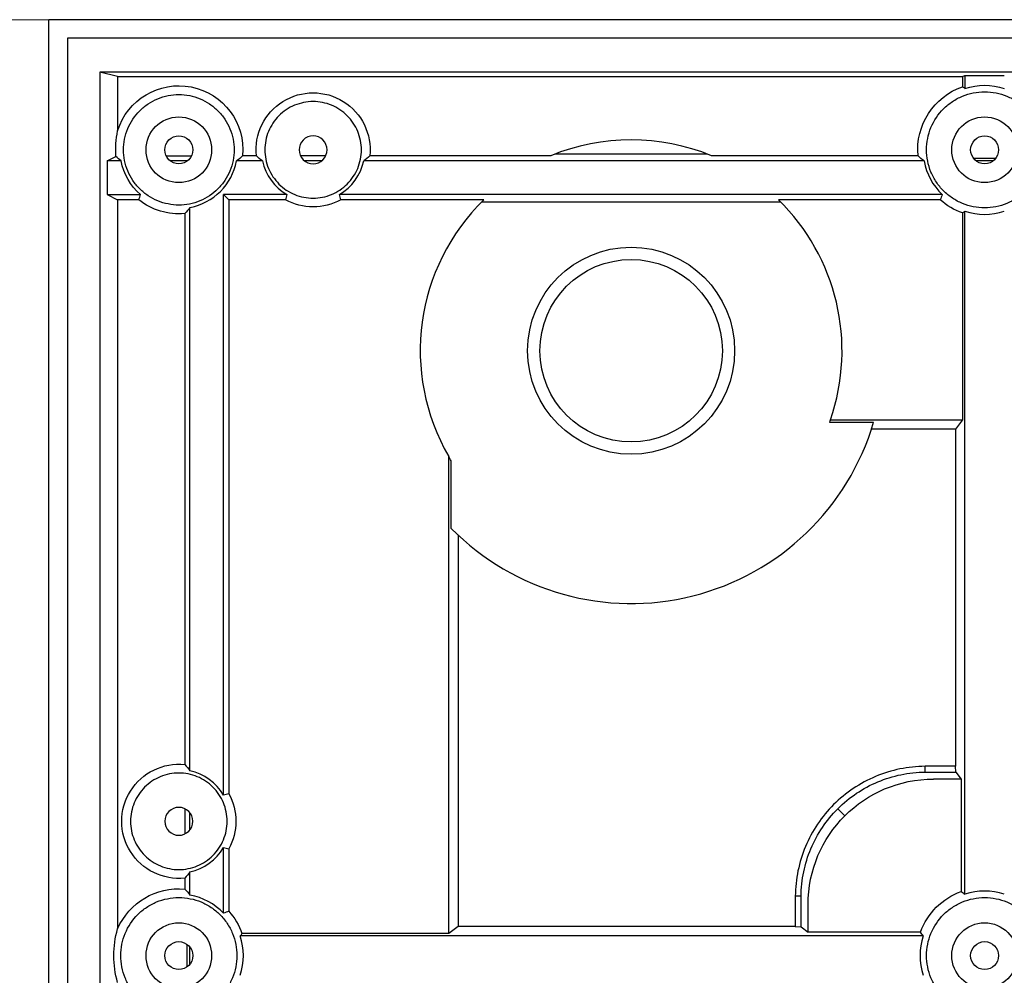
# Model space of a CAD drawing. Units: millimetres. Extents: x 1522 to 7790, y 1332 to 3287.
# Drawn here: x 1876 to 1911, y 3174 to 3208 of the extents above; entities that cross this region are included whole.
import ezdxf

# ---------------------------------------------------------------- set-up
doc = ezdxf.new("R2010")
doc.units = ezdxf.units.MM
doc.layers.add('2', color=7, linetype='Continuous', true_color=0xffffff)
doc.layers.add('dim', color=82, linetype='Continuous', lineweight=9)
doc.styles.add('ROMANC', font='romanc.shx', dxfattribs={"bigfont": 'gbcbig.shx'})
doc.dimstyles.new('YanXiu', dxfattribs={"dimtxt": 2.5, "dimasz": 2.2, "dimexe": 0.66, "dimexo": 0.66, "dimgap": 0.66, "dimtad": 0, "dimdsep": 46, "dimtxsty": 'ROMANC', "dimcen": 0, "dimclrd": 256, "dimclre": 131, "dimclrt": 42, "dimazin": 2, "dimtfac": 1, "dimtofl": 0, "dimtmove": 0, "dimatfit": 3, "dimfxl": 1, "dimlwd": 5, "dimlwe": 5, "dimarcsym": 0})

# ---------------------------------------------------------------- blocks, each defined once
blk = doc.blocks.new('*D9')
at = {"layer": 'Defpoints', "color": 0, "lineweight": 18, "transparency": 16777216}
for p in [(1861.747, 3208.319), (1896.429, 3208.319), (1883.13, 2958.619)]:
    blk.add_point(p, dxfattribs=at)
at = {"layer": 'dim', "color": 131, "lineweight": 5, "transparency": 16777216}
for p, q in [((1895.95, 3208.319), (1861.267, 3208.319)), ((1882.65, 2958.619), (1861.267, 2958.619))]:
    blk.add_line(p, q, dxfattribs=at)
at = {"layer": 'dim', "lineweight": 5, "transparency": 16777216}
for p, q in [((1861.747, 3206.399), (1861.747, 3091.972)), ((1861.747, 2960.539), (1861.747, 3074.967))]:
    blk.add_line(p, q, dxfattribs=at)
at = {"layer": 'dim', "lineweight": 18, "transparency": 16777216}
for points in [[(1861.427, 3206.399), (1862.067, 3206.399), (1861.747, 3208.319)], [(1861.427, 2960.539), (1862.067, 2960.539), (1861.747, 2958.619)]]:
    blk.add_solid(points, dxfattribs=at)
at = {"layer": 'dim', "color": 42, "transparency": 16777216, "insert": (1861.747, 3083.469), "char_height": 2.4, "attachment_point": 5, "rotation": 90, "style": 'ROMANC'}
blk.add_mtext('\\A1;249.7{\\H1.440000;\\S+0.15^ -0.05;}', dxfattribs=at)

msp = doc.modelspace()

# ---------------------------------------------------------------- linework, layer by layer
at = {"layer": '2', "color": 155, "linetype": 'Continuous'}
for p, q in [((2126.519, 3208.319), (1876.819, 3208.319)), ((1876.819, 2958.619), (1876.819, 3208.319)), ((2125.85, 3207.653), (1877.488, 3207.653)), ((1877.488, 3207.653), (1877.488, 2959.286)), ((1879.287, 3206.28), (1878.655, 3206.437)), ((1879.287, 3206.28), (1909.535, 3206.28)), ((1879.287, 3206.28), (1879.287, 3204.34)), ((1909.535, 3206.28), (1909.618, 3206.322)), ((1909.535, 3206.28), (1909.535, 3205.921)), ((1909.618, 3206.322), (1911.028, 3206.322)), ((1909.618, 3206.322), (1909.618, 3205.861)), ((1878.908, 3203.261), (1879.227, 3203.42)), ((1881.024, 3203.45), (1881.93, 3203.45)), ((1884.252, 3203.45), (1883.761, 3203.45)), ((1886.738, 3203.45), (1885.83, 3203.45)), ((1894.793, 3203.45), (1888.317, 3203.45)), ((1894.964, 3203.518), (1900.374, 3203.518)), ((1907.939, 3203.45), (1900.545, 3203.45)), ((1909.92, 3203.366), (1910.727, 3203.366)), ((1879.411, 3203.261), (1878.908, 3203.261)), ((1878.908, 3203.261), (1878.908, 3202.061)), ((1881.777, 3203.261), (1881.177, 3203.261)), ((1884.473, 3203.261), (1883.544, 3203.261)), ((1886.587, 3203.261), (1885.982, 3203.261)), ((1908.155, 3203.261), (1888.096, 3203.261)), ((1910.623, 3203.261), (1910.023, 3203.261)), ((1878.908, 3202.061), (1879.287, 3201.873)), ((1878.908, 3202.061), (1880.11, 3202.061)), ((1885.343, 3202.061), (1883.077, 3202.061)), ((1883.077, 3180.562), (1883.077, 3202.061)), ((1883.077, 3202.061), (1883.266, 3201.873)), ((1908.806, 3202.061), (1887.226, 3202.061)), ((1880.042, 3201.873), (1879.287, 3201.873)), ((1879.287, 3201.873), (1879.287, 3175.78)), ((1881.877, 3181.434), (1881.877, 3201.595)), ((1885.292, 3201.873), (1883.266, 3201.873)), ((1883.266, 3201.873), (1883.266, 3180.611)), ((1892.396, 3201.873), (1887.276, 3201.873)), ((1892.327, 3201.804), (1903.011, 3201.804)), ((1908.733, 3201.873), (1902.942, 3201.873)), ((1881.689, 3201.378), (1881.689, 3181.656)), ((1909.535, 3201.401), (1909.535, 3194.001)), ((1909.618, 3177.015), (1909.618, 3201.462)), ((1904.772, 3193.91), (1906.35, 3193.91)), ((1904.804, 3194.001), (1909.535, 3194.001)), ((1909.535, 3194.001), (1909.283, 3193.665)), ((1909.283, 3193.665), (1906.274, 3193.665)), ((1909.283, 3193.665), (1909.283, 3181.592)), ((1891.138, 3175.604), (1891.138, 3192.682)), ((1891.229, 3190.111), (1891.229, 3192.529)), ((1891.474, 3189.873), (1891.474, 3175.855)), ((1909.283, 3181.592), (1908.196, 3181.592)), ((1909.293, 3181.386), (1909.283, 3181.592)), ((1908.241, 3181.386), (1909.293, 3181.386)), ((1909.482, 3181.134), (1908.494, 3181.134)), ((1909.293, 3181.386), (1909.482, 3181.134)), ((1909.482, 3181.134), (1909.482, 3177.112)), ((1881.689, 3180.076), (1881.689, 3179.17)), ((1881.877, 3179.323), (1881.877, 3179.923)), ((1883.077, 3176.332), (1883.077, 3178.685)), ((1883.266, 3178.635), (1883.266, 3176.406)), ((1881.689, 3177.591), (1881.689, 3177.199)), ((1881.877, 3176.983), (1881.877, 3177.812)), ((1903.547, 3176.942), (1903.547, 3175.855)), ((1903.752, 3175.845), (1903.752, 3176.897)), ((1904.005, 3175.656), (1904.005, 3176.645)), ((1891.474, 3175.855), (1891.138, 3175.604)), ((1903.547, 3175.855), (1891.474, 3175.855)), ((1903.547, 3175.855), (1903.752, 3175.845)), ((1903.752, 3175.845), (1904.005, 3175.656)), ((1908.124, 3175.52), (1883.677, 3175.52)), ((1891.138, 3175.604), (1883.737, 3175.604)), ((1908.027, 3175.656), (1904.005, 3175.656)), ((1881.772, 3174.412), (1881.772, 3175.219)), ((1881.877, 3174.515), (1881.877, 3175.115))]:
    msp.add_line(p, q, dxfattribs=at)
at = {"layer": '2', "color": 155, "linetype": 'Continuous', "lineweight": 5}
msp.add_line((1905.066, 3180.073), (1905.318, 3179.82), dxfattribs=at)
at = {"layer": '2', "color": 155, "linetype": 'Continuous'}
for centre, radius in [((1881.477, 3203.661), 1.175), ((1910.323, 3203.661), 1.175), ((1881.477, 3203.661), 0.5), ((1910.323, 3203.661), 0.5), ((1897.669, 3196.469), 3.706), ((1897.669, 3196.469), 3.266), ((1881.477, 3174.815), 1.175), ((1910.323, 3174.815), 1.175), ((1881.477, 3174.815), 0.5), ((1910.323, 3174.815), 0.5)]:
    msp.add_circle(centre, radius, dxfattribs=at)
at = {"layer": '2', "color": 155, "linetype": 'Continuous', "extrusion": (0, 0, -1)}
for centre, radius, start, end in [((-1881.477, 3203.661), 2.293, 17.2255, 185.2873), ((-1886.284, 3203.659), 2.043, 354.1204, 185.8796), ((-1910.323, 3203.661), 2.393, 354.9345, 70.7612), ((-1910.323, 3203.661), 2.31, 72.232, 107.768), ((-1881.477, 3203.661), 2.105, 310.5172, 349.0441), ((-1881.477, 3203.661), 2.293, 264.7127, 308.7451), ((-1886.284, 3203.659), 2.043, 240.9651, 299.0349), ((-1910.323, 3203.661), 2.393, 289.2388, 311.6423), ((-1881.477, 3179.623), 2.043, 264.064, 95.936), ((-1881.477, 3179.623), 2.043, 151.0809, 208.9191), ((-1881.477, 3174.815), 2.393, 23.7679, 95.0655), ((-1910.323, 3174.815), 2.446, 20.113, 69.887), ((-1881.477, 3174.815), 2.393, 138.3577, 160.7612)]:
    msp.add_arc(centre, radius, start, end, dxfattribs=at)
at = {"layer": '2', "color": 155, "linetype": 'Continuous'}
for centre, radius, start, end in [((1897.669, 3196.469), 7.55, 67.6069, 112.3931), ((1881.477, 3203.661), 2.105, 280.9559, 349.0441), ((1886.284, 3203.659), 1.855, 192.3907, 239.4901), ((1886.284, 3203.659), 1.855, 300.5099, 347.6093), ((1910.323, 3203.661), 2.205, 190.4525, 226.5258), ((1897.669, 3196.469), 7.55, 134.3016, 210.109), ((1897.669, 3196.469), 7.55, 340.9144, 45.6984), ((1910.323, 3203.661), 2.31, 252.232, 287.768), ((1897.669, 3196.469), 9.05, 224.631, 343.5709), ((1881.477, 3179.623), 1.855, 30.388, 77.5461), ((1881.477, 3179.623), 1.855, 282.4539, 329.612), ((1881.477, 3174.815), 2.205, 43.4742, 79.5475), ((1910.323, 3174.815), 2.31, 72.232, 107.768), ((1881.477, 3174.815), 2.31, 342.232, 17.768), ((1910.323, 3174.815), 2.31, 162.232, 197.768)]:
    msp.add_arc(centre, radius, start, end, dxfattribs=at)
at = {"layer": '2', "color": 155, "linetype": 'Continuous', "extrusion": (0, 0, -1)}
for centre, major_axis, ratio, start_param, end_param in [((1883.724, 3203.661), (-4.506, 0), 0.866817, 6.221374, 6.457954), ((1897.669, 3196.469), (2.523, 7.116), 0.999995, 1.563244, 1.576013), ((1897.669, 3196.469), (-3.878, 6.478), 1, 4.702856, 4.726382), ((1908.516, 3176.623), (-3.198, 3.198), 0.995146, 5.50022, 7.06615), ((1908.578, 3176.56), (-2.032, 4.461), 0.905955, 0.380765, 0.391311), ((1908.578, 3176.56), (-4.46, 2.032), 0.905994, 5.891658, 5.902206), ((1883.79, 3174.815), (-4.639, 0), 0.866817, 6.040936, 6.525434)]:
    msp.add_ellipse(centre, major_axis=major_axis, ratio=ratio, start_param=start_param, end_param=end_param, dxfattribs=at)
at = {"layer": '2', "color": 155, "linetype": 'Continuous'}
for points, knots in [([(2124.684, 3206.437), (2103.875, 3206.437), (2083.067, 3206.437), (2041.45, 3206.437), (2020.642, 3206.437), (1959.441, 3206.437), (1919.048, 3206.437), (1878.655, 3206.437)], [0, 0, 0, 0, 0.253731, 0.253731, 0.507462, 0.507462, 1, 1, 1, 1]), ([(1878.655, 3206.437), (1878.655, 3185.629), (1878.655, 3164.821), (1878.655, 3123.204), (1878.655, 3102.396), (1878.655, 3041.225), (1878.655, 3000.863), (1878.655, 2960.501)], [0, 0, 0, 0, 0.253826, 0.253826, 0.507653, 0.507653, 1, 1, 1, 1]), ([(1881.477, 3205.64), (1881.347, 3205.64), (1881.218, 3205.627), (1880.965, 3205.577), (1880.84, 3205.538), (1880.6, 3205.439), (1880.486, 3205.378), (1880.271, 3205.235), (1880.169, 3205.151), (1879.896, 3204.877), (1879.748, 3204.657), (1879.551, 3204.181), (1879.499, 3203.92), (1879.499, 3203.533), (1879.512, 3203.402), (1879.562, 3203.149), (1879.599, 3203.025), (1879.699, 3202.786), (1879.76, 3202.67), (1879.904, 3202.455), (1879.985, 3202.355), (1880.17, 3202.171), (1880.27, 3202.089), (1880.484, 3201.945), (1880.6, 3201.883), (1880.84, 3201.784), (1880.963, 3201.747), (1881.216, 3201.696), (1881.347, 3201.683), (1881.606, 3201.683), (1881.734, 3201.695), (1881.989, 3201.746), (1882.114, 3201.784), (1882.471, 3201.932), (1882.692, 3202.079), (1882.966, 3202.352), (1883.05, 3202.454), (1883.194, 3202.669), (1883.254, 3202.782), (1883.354, 3203.022), (1883.392, 3203.147), (1883.443, 3203.4), (1883.455, 3203.529), (1883.456, 3203.79), (1883.443, 3203.919), (1883.393, 3204.172), (1883.355, 3204.297), (1883.256, 3204.537), (1883.195, 3204.651), (1883.052, 3204.866), (1882.968, 3204.968), (1882.786, 3205.15), (1882.686, 3205.232), (1882.471, 3205.377), (1882.355, 3205.439), (1881.998, 3205.587), (1881.739, 3205.64), (1881.477, 3205.64)], [0, 0, 0, 0, 0.03125, 0.03125, 0.0625, 0.0625, 0.09375, 0.09375, 0.125, 0.125, 0.1875, 0.1875, 0.25, 0.25, 0.28125, 0.28125, 0.3125, 0.3125, 0.34375, 0.34375, 0.375, 0.375, 0.40625, 0.40625, 0.4375, 0.4375, 0.46875, 0.46875, 0.5, 0.5, 0.53125, 0.53125, 0.5625, 0.5625, 0.625, 0.625, 0.65625, 0.65625, 0.6875, 0.6875, 0.71875, 0.71875, 0.75, 0.75, 0.78125, 0.78125, 0.8125, 0.8125, 0.84375, 0.84375, 0.875, 0.875, 0.90625, 0.90625, 0.9375, 0.9375, 1, 1, 1, 1]), ([(1910.323, 3205.74), (1910.186, 3205.74), (1910.051, 3205.726), (1909.785, 3205.673), (1909.653, 3205.633), (1909.402, 3205.529), (1909.282, 3205.465), (1909.056, 3205.314), (1908.949, 3205.227), (1908.662, 3204.939), (1908.507, 3204.707), (1908.3, 3204.207), (1908.245, 3203.933), (1908.245, 3203.527), (1908.258, 3203.389), (1908.311, 3203.123), (1908.35, 3202.993), (1908.454, 3202.741), (1908.52, 3202.62), (1908.67, 3202.394), (1908.756, 3202.289), (1908.95, 3202.095), (1909.055, 3202.009), (1909.28, 3201.858), (1909.401, 3201.793), (1909.653, 3201.689), (1909.783, 3201.65), (1910.049, 3201.596), (1910.187, 3201.583), (1910.458, 3201.583), (1910.593, 3201.596), (1910.861, 3201.649), (1910.992, 3201.689), (1911.368, 3201.844), (1911.6, 3201.999), (1911.887, 3202.286), (1911.975, 3202.393), (1912.126, 3202.619), (1912.19, 3202.738), (1912.295, 3202.989), (1912.335, 3203.121), (1912.388, 3203.387), (1912.402, 3203.522), (1912.402, 3203.796), (1912.388, 3203.932), (1912.336, 3204.197), (1912.296, 3204.329), (1912.192, 3204.581), (1912.128, 3204.701), (1911.978, 3204.927), (1911.89, 3205.034), (1911.698, 3205.226), (1911.594, 3205.312), (1911.367, 3205.464), (1911.246, 3205.529), (1910.871, 3205.685), (1910.598, 3205.74), (1910.323, 3205.74)], [0, 0, 0, 0, 0.03125, 0.03125, 0.0625, 0.0625, 0.09375, 0.09375, 0.125, 0.125, 0.1875, 0.1875, 0.25, 0.25, 0.28125, 0.28125, 0.3125, 0.3125, 0.34375, 0.34375, 0.375, 0.375, 0.40625, 0.40625, 0.4375, 0.4375, 0.46875, 0.46875, 0.5, 0.5, 0.53125, 0.53125, 0.5625, 0.5625, 0.625, 0.625, 0.65625, 0.65625, 0.6875, 0.6875, 0.71875, 0.71875, 0.75, 0.75, 0.78125, 0.78125, 0.8125, 0.8125, 0.84375, 0.84375, 0.875, 0.875, 0.90625, 0.90625, 0.9375, 0.9375, 1, 1, 1, 1]), ([(1888.013, 3203.659), (1888.013, 3203.545), (1888.001, 3203.433), (1887.958, 3203.212), (1887.924, 3203.102), (1887.838, 3202.893), (1887.785, 3202.794), (1887.659, 3202.606), (1887.586, 3202.517), (1887.347, 3202.278), (1887.154, 3202.149), (1886.738, 3201.976), (1886.511, 3201.931), (1886.172, 3201.931), (1886.058, 3201.942), (1885.836, 3201.986), (1885.729, 3202.019), (1885.519, 3202.105), (1885.418, 3202.159), (1885.231, 3202.284), (1885.143, 3202.356), (1884.982, 3202.517), (1884.91, 3202.605), (1884.785, 3202.792), (1884.731, 3202.893), (1884.644, 3203.102), (1884.611, 3203.21), (1884.567, 3203.431), (1884.556, 3203.546), (1884.556, 3203.884), (1884.601, 3204.112), (1884.773, 3204.528), (1884.902, 3204.721), (1885.14, 3204.96), (1885.229, 3205.033), (1885.417, 3205.159), (1885.516, 3205.212), (1885.725, 3205.299), (1885.835, 3205.332), (1886.056, 3205.376), (1886.169, 3205.388), (1886.51, 3205.388), (1886.735, 3205.343), (1887.049, 3205.213), (1887.149, 3205.16), (1887.337, 3205.035), (1887.426, 3204.962), (1887.665, 3204.723), (1887.794, 3204.53), (1887.967, 3204.115), (1888.013, 3203.888), (1888.013, 3203.659)], [0, 0, 0, 0, 0.03125, 0.03125, 0.0625, 0.0625, 0.09375, 0.09375, 0.125, 0.125, 0.1875, 0.1875, 0.25, 0.25, 0.28125, 0.28125, 0.3125, 0.3125, 0.34375, 0.34375, 0.375, 0.375, 0.40625, 0.40625, 0.4375, 0.4375, 0.46875, 0.46875, 0.5, 0.5, 0.5625, 0.5625, 0.625, 0.625, 0.65625, 0.65625, 0.6875, 0.6875, 0.71875, 0.71875, 0.75, 0.75, 0.8125, 0.8125, 0.84375, 0.84375, 0.875, 0.875, 0.9375, 0.9375, 1, 1, 1, 1]), ([(1886.784, 3203.659), (1886.784, 3203.527), (1886.73, 3203.398), (1886.545, 3203.213), (1886.415, 3203.159), (1886.154, 3203.159), (1886.024, 3203.212), (1885.837, 3203.399), (1885.784, 3203.529), (1885.784, 3203.79), (1885.838, 3203.92), (1886.022, 3204.105), (1886.152, 3204.159), (1886.416, 3204.159), (1886.545, 3204.105), (1886.73, 3203.921), (1886.784, 3203.791), (1886.784, 3203.659)], [0, 0, 0, 0, 0.125, 0.125, 0.25, 0.25, 0.375, 0.375, 0.5, 0.5, 0.625, 0.625, 0.75, 0.75, 0.875, 0.875, 1, 1, 1, 1]), ([(1908.196, 3181.592), (1907.89, 3181.589), (1907.589, 3181.557), (1906.996, 3181.437), (1906.702, 3181.347), (1906.141, 3181.112), (1905.875, 3180.969), (1905.371, 3180.632), (1905.133, 3180.436), (1904.704, 3180.008), (1904.512, 3179.775), (1904.173, 3179.269), (1904.027, 3178.999), (1903.794, 3178.442), (1903.704, 3178.151), (1903.581, 3177.552), (1903.549, 3177.249), (1903.547, 3176.942)], [0, 0, 0, 0, 0.125, 0.125, 0.25, 0.25, 0.375, 0.375, 0.5, 0.5, 0.625, 0.625, 0.75, 0.75, 0.875, 0.875, 1, 1, 1, 1]), ([(1883.206, 3179.623), (1883.206, 3179.509), (1883.194, 3179.397), (1883.151, 3179.176), (1883.117, 3179.066), (1883.031, 3178.857), (1882.978, 3178.758), (1882.852, 3178.57), (1882.779, 3178.481), (1882.54, 3178.242), (1882.347, 3178.113), (1881.931, 3177.94), (1881.704, 3177.895), (1881.365, 3177.895), (1881.251, 3177.906), (1881.029, 3177.95), (1880.922, 3177.983), (1880.712, 3178.069), (1880.611, 3178.123), (1880.424, 3178.248), (1880.336, 3178.32), (1880.175, 3178.481), (1880.103, 3178.569), (1879.978, 3178.756), (1879.924, 3178.857), (1879.837, 3179.066), (1879.804, 3179.174), (1879.76, 3179.395), (1879.749, 3179.51), (1879.749, 3179.848), (1879.794, 3180.076), (1879.966, 3180.492), (1880.095, 3180.685), (1880.333, 3180.924), (1880.422, 3180.997), (1880.61, 3181.123), (1880.709, 3181.176), (1880.918, 3181.263), (1881.028, 3181.296), (1881.249, 3181.34), (1881.362, 3181.352), (1881.703, 3181.352), (1881.928, 3181.307), (1882.242, 3181.177), (1882.342, 3181.124), (1882.53, 3180.999), (1882.619, 3180.926), (1882.858, 3180.687), (1882.987, 3180.494), (1883.16, 3180.079), (1883.206, 3179.852), (1883.206, 3179.623)], [0, 0, 0, 0, 0.03125, 0.03125, 0.0625, 0.0625, 0.09375, 0.09375, 0.125, 0.125, 0.1875, 0.1875, 0.25, 0.25, 0.28125, 0.28125, 0.3125, 0.3125, 0.34375, 0.34375, 0.375, 0.375, 0.40625, 0.40625, 0.4375, 0.4375, 0.46875, 0.46875, 0.5, 0.5, 0.5625, 0.5625, 0.625, 0.625, 0.65625, 0.65625, 0.6875, 0.6875, 0.71875, 0.71875, 0.75, 0.75, 0.8125, 0.8125, 0.84375, 0.84375, 0.875, 0.875, 0.9375, 0.9375, 1, 1, 1, 1]), ([(1903.753, 3176.945), (1903.756, 3177.234), (1903.787, 3177.527), (1903.905, 3178.094), (1903.99, 3178.371), (1904.217, 3178.91), (1904.354, 3179.164), (1904.676, 3179.643), (1904.861, 3179.868), (1905.275, 3180.281), (1905.498, 3180.464), (1905.977, 3180.786), (1906.235, 3180.925), (1906.77, 3181.149), (1907.046, 3181.234), (1907.612, 3181.351), (1907.904, 3181.383), (1908.194, 3181.386)], [0, 0, 0, 0, 0.125, 0.125, 0.25, 0.25, 0.375, 0.375, 0.5, 0.5, 0.625, 0.625, 0.75, 0.75, 0.875, 0.875, 1, 1, 1, 1]), ([(1881.977, 3179.623), (1881.977, 3179.491), (1881.923, 3179.362), (1881.738, 3179.177), (1881.608, 3179.123), (1881.347, 3179.123), (1881.217, 3179.176), (1881.03, 3179.363), (1880.977, 3179.493), (1880.977, 3179.754), (1881.031, 3179.884), (1881.215, 3180.069), (1881.345, 3180.123), (1881.609, 3180.123), (1881.738, 3180.069), (1881.923, 3179.885), (1881.977, 3179.755), (1881.977, 3179.623)], [0, 0, 0, 0, 0.125, 0.125, 0.25, 0.25, 0.375, 0.375, 0.5, 0.5, 0.625, 0.625, 0.75, 0.75, 0.875, 0.875, 1, 1, 1, 1]), ([(1881.477, 3176.894), (1881.34, 3176.894), (1881.205, 3176.88), (1880.939, 3176.827), (1880.807, 3176.787), (1880.556, 3176.683), (1880.436, 3176.619), (1880.21, 3176.468), (1880.103, 3176.381), (1879.816, 3176.093), (1879.661, 3175.861), (1879.454, 3175.361), (1879.399, 3175.087), (1879.399, 3174.681), (1879.412, 3174.543), (1879.465, 3174.277), (1879.504, 3174.147), (1879.608, 3173.895), (1879.674, 3173.774), (1879.824, 3173.548), (1879.91, 3173.443), (1880.104, 3173.249), (1880.209, 3173.163), (1880.434, 3173.012), (1880.555, 3172.947), (1880.807, 3172.843), (1880.937, 3172.804), (1881.203, 3172.75), (1881.341, 3172.737), (1881.612, 3172.737), (1881.747, 3172.75), (1882.015, 3172.803), (1882.146, 3172.843), (1882.522, 3172.998), (1882.754, 3173.153), (1883.041, 3173.44), (1883.129, 3173.547), (1883.28, 3173.773), (1883.344, 3173.892), (1883.449, 3174.143), (1883.489, 3174.275), (1883.542, 3174.541), (1883.556, 3174.676), (1883.556, 3174.95), (1883.542, 3175.086), (1883.49, 3175.351), (1883.45, 3175.483), (1883.346, 3175.735), (1883.282, 3175.855), (1883.132, 3176.081), (1883.044, 3176.188), (1882.852, 3176.38), (1882.748, 3176.466), (1882.521, 3176.618), (1882.4, 3176.683), (1882.025, 3176.839), (1881.752, 3176.894), (1881.477, 3176.894)], [0, 0, 0, 0, 0.03125, 0.03125, 0.0625, 0.0625, 0.09375, 0.09375, 0.125, 0.125, 0.1875, 0.1875, 0.25, 0.25, 0.28125, 0.28125, 0.3125, 0.3125, 0.34375, 0.34375, 0.375, 0.375, 0.40625, 0.40625, 0.4375, 0.4375, 0.46875, 0.46875, 0.5, 0.5, 0.53125, 0.53125, 0.5625, 0.5625, 0.625, 0.625, 0.65625, 0.65625, 0.6875, 0.6875, 0.71875, 0.71875, 0.75, 0.75, 0.78125, 0.78125, 0.8125, 0.8125, 0.84375, 0.84375, 0.875, 0.875, 0.90625, 0.90625, 0.9375, 0.9375, 1, 1, 1, 1]), ([(1910.323, 3176.894), (1910.186, 3176.894), (1910.051, 3176.88), (1909.785, 3176.827), (1909.653, 3176.787), (1909.402, 3176.683), (1909.282, 3176.619), (1909.056, 3176.468), (1908.949, 3176.381), (1908.662, 3176.093), (1908.507, 3175.861), (1908.3, 3175.361), (1908.245, 3175.087), (1908.245, 3174.681), (1908.258, 3174.543), (1908.311, 3174.277), (1908.35, 3174.147), (1908.454, 3173.895), (1908.52, 3173.774), (1908.67, 3173.548), (1908.756, 3173.443), (1908.95, 3173.249), (1909.055, 3173.163), (1909.28, 3173.012), (1909.401, 3172.947), (1909.653, 3172.843), (1909.783, 3172.804), (1910.049, 3172.75), (1910.187, 3172.737), (1910.458, 3172.737), (1910.593, 3172.75), (1910.861, 3172.803), (1910.992, 3172.843), (1911.368, 3172.998), (1911.6, 3173.153), (1911.887, 3173.44), (1911.975, 3173.547), (1912.126, 3173.773), (1912.19, 3173.892), (1912.295, 3174.143), (1912.335, 3174.275), (1912.388, 3174.541), (1912.402, 3174.676), (1912.402, 3174.95), (1912.388, 3175.086), (1912.336, 3175.351), (1912.296, 3175.483), (1912.192, 3175.735), (1912.128, 3175.855), (1911.978, 3176.081), (1911.89, 3176.188), (1911.698, 3176.38), (1911.594, 3176.466), (1911.367, 3176.618), (1911.246, 3176.683), (1910.871, 3176.839), (1910.598, 3176.894), (1910.323, 3176.894)], [0, 0, 0, 0, 0.03125, 0.03125, 0.0625, 0.0625, 0.09375, 0.09375, 0.125, 0.125, 0.1875, 0.1875, 0.25, 0.25, 0.28125, 0.28125, 0.3125, 0.3125, 0.34375, 0.34375, 0.375, 0.375, 0.40625, 0.40625, 0.4375, 0.4375, 0.46875, 0.46875, 0.5, 0.5, 0.53125, 0.53125, 0.5625, 0.5625, 0.625, 0.625, 0.65625, 0.65625, 0.6875, 0.6875, 0.71875, 0.71875, 0.75, 0.75, 0.78125, 0.78125, 0.8125, 0.8125, 0.84375, 0.84375, 0.875, 0.875, 0.90625, 0.90625, 0.9375, 0.9375, 1, 1, 1, 1])]:
    msp.add_open_spline(points, degree=3, knots=knots, dxfattribs=at)
for points in [[(1909.535, 3205.921), (1909.563, 3205.901), (1909.59, 3205.881), (1909.618, 3205.861)], [(1879.411, 3203.261), (1879.347, 3203.314), (1879.286, 3203.367), (1879.227, 3203.42)], [(1883.761, 3203.45), (1883.692, 3203.387), (1883.62, 3203.324), (1883.544, 3203.261)], [(1884.473, 3203.261), (1884.394, 3203.324), (1884.321, 3203.387), (1884.252, 3203.45)], [(1888.317, 3203.45), (1888.247, 3203.387), (1888.174, 3203.324), (1888.096, 3203.261)], [(1908.155, 3203.261), (1908.079, 3203.324), (1908.008, 3203.387), (1907.939, 3203.45)], [(1880.042, 3201.873), (1880.064, 3201.935), (1880.087, 3201.998), (1880.11, 3202.061)], [(1885.343, 3202.061), (1885.325, 3201.998), (1885.309, 3201.935), (1885.292, 3201.873)], [(1887.276, 3201.873), (1887.26, 3201.935), (1887.243, 3201.998), (1887.226, 3202.061)], [(1908.806, 3202.061), (1908.781, 3201.998), (1908.757, 3201.935), (1908.733, 3201.873)], [(1881.877, 3201.595), (1881.814, 3201.519), (1881.751, 3201.447), (1881.689, 3201.378)], [(1909.618, 3201.462), (1909.59, 3201.441), (1909.563, 3201.421), (1909.535, 3201.401)], [(1881.689, 3181.656), (1881.751, 3181.586), (1881.814, 3181.513), (1881.877, 3181.434)], [(1908.194, 3181.386), (1908.195, 3181.454), (1908.196, 3181.523), (1908.196, 3181.592)], [(1883.266, 3180.611), (1883.203, 3180.595), (1883.14, 3180.579), (1883.077, 3180.562)], [(1883.077, 3178.685), (1883.14, 3178.668), (1883.203, 3178.651), (1883.266, 3178.635)], [(1881.877, 3177.812), (1881.814, 3177.734), (1881.751, 3177.661), (1881.689, 3177.591)], [(1881.689, 3177.199), (1881.751, 3177.131), (1881.814, 3177.059), (1881.877, 3176.983)], [(1903.753, 3176.945), (1903.684, 3176.944), (1903.616, 3176.943), (1903.547, 3176.942)], [(1909.482, 3177.112), (1909.528, 3177.08), (1909.573, 3177.048), (1909.618, 3177.015)], [(1883.266, 3176.406), (1883.203, 3176.382), (1883.14, 3176.357), (1883.077, 3176.332)], [(1883.737, 3175.604), (1883.717, 3175.576), (1883.697, 3175.548), (1883.677, 3175.52)], [(1908.124, 3175.52), (1908.091, 3175.565), (1908.058, 3175.611), (1908.027, 3175.656)]]:
    msp.add_open_spline(points, degree=3, dxfattribs=at)

# ---------------------------------------------------------------- dimensions: what is measured, and where the dimension line sits
at = {"layer": 'dim'}
dim = msp.add_linear_dim(base=(1861.747, 3208.319), p1=(1883.13, 2958.619), p2=(1896.429, 3208.319), angle=90, dimstyle='YanXiu', override={"dimtxt": 2.4, "dimasz": 1.92, "dimexe": 0.47976, "dimexo": 0.47976, "dimgap": 0.47976, "dimtol": 1, "dimlim": 0, "dimtp": 0.15, "dimtm": 0.05, "dimtfac": 0.6, "dimtdec": 3, "dimtolj": 1}, dxfattribs=at)
dim.commit()
dim.dimension.update_dxf_attribs({"geometry": '*D9', "text_midpoint": (1861.747, 3083.469)})

doc.saveas('drawing.dxf')
